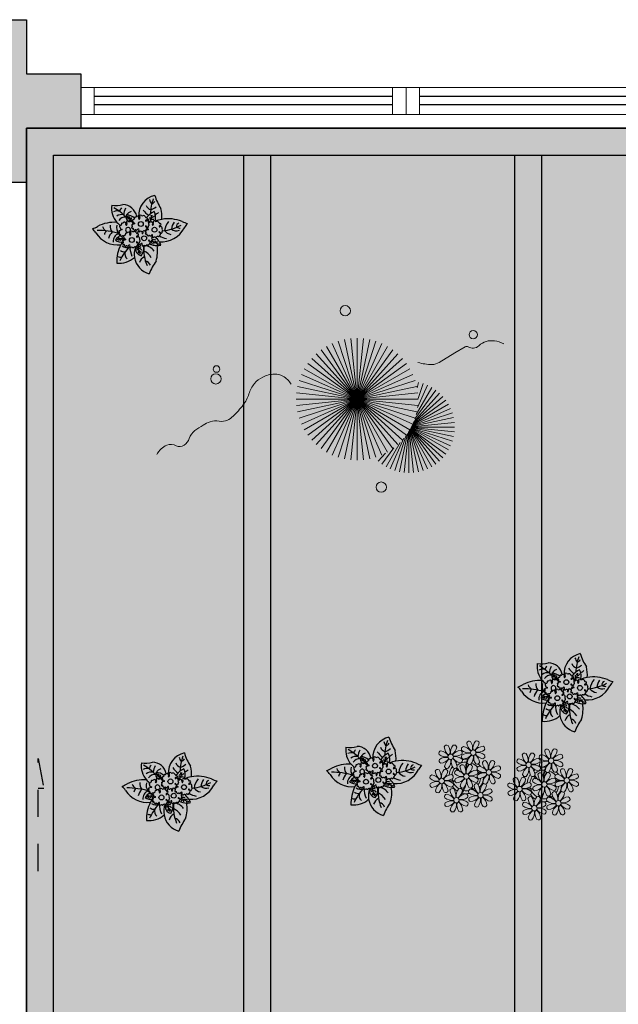
# Model space of a CAD drawing. Units: millimetres. Extents: x 2994 to 3721, y 898 to 1448.
# Drawn here: x 3477 to 3479, y 1318 to 1321 of the extents above; entities that cross this region are included whole.
import ezdxf

# ---------------------------------------------------------------- set-up
doc = ezdxf.new("R2010")
doc.units = ezdxf.units.MM
for name, pattern in [('CONTINU', [0]), ('CONTINUO', [0]), ('HIDDEN', [0.375, 0.25, -0.125]), ('TRACEJADA2', [0.375, 0.25, -0.125])]:
    doc.linetypes.add(name, pattern=pattern)
for name, color, linetype in [('_ARQ_VISTA02', 2, 'Continuous'), ('ARQ-MOB-DIV-DV1', 12, 'Continuous'), ('CONSTRUIR', 12, 'Continuous'), ('E.2', 7, 'CONTINUO'), ('JARDIM', 64, 'CONTINUO'), ('OFC-MALL-ARQ-EX-1PV$0$A_HTC_1', 252, 'Continuous'), ('PERGOLA', 8, 'CONTINU'), ('PILAR', 143, 'CONTINUO'), ('PRJ', 1, 'HIDDEN'), ('PROJEÇÃO', 8, 'HIDDEN')]:
    doc.layers.add(name, color=color, linetype=linetype)
doc.layers.add('VERDE', color=82, linetype='Continuous', lineweight=5)
doc.layers.add('ÁRVORE', color=92, linetype='Continuous', lineweight=15)

# ---------------------------------------------------------------- blocks, each defined once
blk = doc.blocks.new('PERGOLA')
at = {"layer": 'PERGOLA'}
for p, q in [((109653.8825, -73524.0079), (109653.8825, -73528.9079)), ((109651.9825, -73528.8079), (109651.9825, -73524.1079)), ((109652.0825, -73528.8079), (109652.0825, -73524.1079)), ((109652.9825, -73528.8079), (109652.9825, -73524.1079)), ((109653.0825, -73528.8079), (109653.0825, -73524.1079)), ((109653.7825, -73524.1079), (109653.7825, -73528.8079)), ((109653.7825, -73528.8079), (109642.1825, -73528.8079)), ((109653.8825, -73528.9079), (109642.0825, -73528.9079))]:
    blk.add_line(p, q, dxfattribs=at)
blk = doc.blocks.new('VEG')
at = {"layer": 'VERDE'}
for p, q in [((-0.3463, 0.1984), (-0.4613, 0.4566)), ((-0.3451, 0.2005), (-0.432, 0.4678)), ((-0.3436, 0.203), (-0.4017, 0.476)), ((-0.3418, 0.2061), (-0.3706, 0.4809)), ((-0.3393, 0.2102), (-0.3393, 0.4825)), ((-0.3358, 0.2156), (-0.3079, 0.4809)), ((-0.3306, 0.2235), (-0.2769, 0.476)), ((-0.322, 0.2356), (-0.2466, 0.4678)), ((-0.3072, 0.2546), (-0.2173, 0.4566)), ((-0.3491, 0.1935), (-0.54, 0.4055)), ((-0.3483, 0.1949), (-0.5156, 0.4252)), ((-0.3474, 0.1966), (-0.4893, 0.4423)), ((-0.2814, 0.2828), (-0.1893, 0.4423)), ((-0.2408, 0.3181), (-0.1629, 0.4252)), ((-0.1855, 0.3534), (-0.1385, 0.4055)), ((0, 0), (-0.0832, 0.3913)), ((0, 0), (-0.0418, 0.3978)), ((0, 0), (0, 0.4)), ((0, 0), (0.0418, 0.3978)), ((0, 0), (0.0832, 0.3913)), ((-0.3513, 0.1895), (-0.5991, 0.3325)), ((-0.3506, 0.1908), (-0.582, 0.3589)), ((-0.3499, 0.1921), (-0.5622, 0.3833)), ((0, 0), (-0.2351, 0.3236)), ((0, 0), (-0.2, 0.3464)), ((0, 0), (-0.1627, 0.3654)), ((0, 0), (-0.1236, 0.3804)), ((0, 0), (0.1236, 0.3804)), ((0, 0), (0.1627, 0.3654)), ((0, 0), (0.2, 0.3464)), ((0, 0), (0.2351, 0.3236)), ((-0.3527, 0.1869), (-0.6246, 0.2752)), ((-0.352, 0.1882), (-0.6133, 0.3045)), ((0, 0), (-0.2973, 0.2677)), ((0, 0), (-0.2677, 0.2973)), ((0, 0), (0.2677, 0.2973)), ((0, 0), (0.2973, 0.2677)), ((-0.3542, 0.1841), (-0.6376, 0.2139)), ((-0.3534, 0.1855), (-0.6327, 0.2449)), ((0, 0), (-0.3464, 0.2)), ((0, 0), (-0.3236, 0.2351)), ((0, 0), (0.3236, 0.2351)), ((0, 0), (0.3464, 0.2)), ((-0.355, 0.1825), (-0.6393, 0.1825)), ((-0.3559, 0.1808), (-0.6376, 0.1512)), ((-0.3569, 0.1788), (-0.6327, 0.1201)), ((-0.3581, 0.1764), (-0.6246, 0.0898)), ((-0.3596, 0.1735), (-0.6133, 0.0605)), ((-0.3614, 0.1698), (-0.5991, 0.0325)), ((-0.3637, 0.1648), (-0.582, 0.0062)), ((-0.3668, 0.1577), (-0.5622, -0.0182)), ((-0.3714, 0.1469), (-0.54, -0.0404)), ((-0.3779, 0.1293), (-0.5156, -0.0602)), ((0, 0), (-0.3654, 0.1627)), ((0, 0), (0.3654, 0.1627)), ((-0.3869, 0.1001), (-0.4893, -0.0773)), ((0, 0), (-0.3913, 0.0832)), ((0, 0), (-0.3804, 0.1236)), ((0, 0), (0.3804, 0.1236)), ((0, 0), (0.3913, 0.0832)), ((-0.3961, 0.0549), (-0.4613, -0.0915)), ((0, 0), (-0.4, 0)), ((0, 0), (-0.3978, 0.0418)), ((0, 0), (-0.3978, -0.0418)), ((0, 0), (-0.3913, -0.0832)), ((0, 0), (-0.3804, -0.1236)), ((0, 0), (-0.3654, -0.1627)), ((0, 0), (-0.3464, -0.2)), ((0, 0), (-0.3236, -0.2351)), ((0, 0), (-0.2973, -0.2677)), ((0, 0), (-0.2677, -0.2973)), ((0, 0), (-0.2351, -0.3236)), ((0, 0), (-0.2, -0.3464)), ((0, 0), (-0.1627, -0.3654)), ((0, 0), (-0.1236, -0.3804)), ((0, 0), (-0.0832, -0.3913)), ((0, 0), (-0.0418, -0.3978)), ((0, 0), (0.3978, 0.0418)), ((0, 0), (0, -0.4)), ((0, 0), (0.0418, -0.3978)), ((0, 0), (0.0832, -0.3913)), ((0, 0), (0.1236, -0.3804)), ((0, 0), (0.1627, -0.3654)), ((0, 0), (0.2, -0.3464)), ((0, 0), (0.2351, -0.3236)), ((0, 0), (0.2677, -0.2973)), ((0, 0), (0.2973, -0.2677)), ((0, 0), (0.3236, -0.2351)), ((0, 0), (0.3464, -0.2)), ((0, 0), (0.3654, -0.1627)), ((0, 0), (0.3804, -0.1236)), ((0, 0), (0.3913, -0.0832)), ((0, 0), (0.3978, -0.0418)), ((0, 0), (0.4, 0)), ((-0.4003, -0.0052), (-0.432, -0.1028)), ((-0.3939, -0.0744), (-0.4017, -0.1109))]:
    blk.add_line(p, q, dxfattribs=at)
for points in [[(0.4331, -0.0998, 0.114957), (0.4863, -0.1515, 0.150048), (0.542, -0.1654, 0.098072), (0.6195, -0.1456, 0.114783), (0.673, -0.1029, 0.087794), (0.7096, -0.0349, -0.08299), (0.7475, 0.0373, -0.038464), (0.8126, 0.1105, -0.081037), (0.851, 0.1371, -0.16839), (0.9039, 0.143, 0.147538), (0.9641, 0.1472, 0.042387), (1.0101, 0.1693, 0.033514), (1.0634, 0.2057, 0.140942), (1.1005, 0.2573, -0.16076), (1.1351, 0.3015, -0.271218), (1.1857, 0.3045, 0.214533), (1.2482, 0.3015, 0.09377), (1.2846, 0.3245, 0.082811), (1.3144, 0.363)], [(-0.3991, -0.2412, 0.073015), (-0.4904, -0.2281, 0.135968), (-0.5387, -0.2417), (-0.6412, -0.3036), (-0.7077, -0.3438, -0.291556), (-0.729, -0.3433, 0.171709), (-0.7622, -0.3348, 0.170253), (-0.7988, -0.3514, -0.121136), (-0.8471, -0.3792, -0.102926), (-0.8997, -0.3832, -0.083885), (-0.9615, -0.3644)]]:
    blk.add_lwpolyline(points, format="xyb", dxfattribs=at)
for centre, radius in [((-0.1585, 0.5758), 0.0338), ((0.9258, -0.1336), 0.0339), ((0.9216, -0.1984), 0.0216), ((-0.7618, -0.4236), 0.0278), ((0.0778, -0.5809), 0.0338)]:
    blk.add_circle(centre, radius, dxfattribs=at)
blk = doc.blocks.new('JARDIMADM')
at = {"layer": 'ÁRVORE'}
h = blk.add_hatch(dxfattribs=at)
h.set_pattern_fill('AR-SAND', color=256, scale=0.004, angle=-90)
h.set_pattern_definition([(307.5, (0, 0), (0.195765294932, 0.006400125184), [0, -0.154432, 0, -0.17272, 0, -0.1651]), (277.5, (0, 0), (0.286730040227, -0.179809313255), [0, -0.083312, 0, -0.139192, 0, -0.05334]), (237.5, (2e-17, 0.12497), (0.000574873871, -0.316396948097), [0, -0.0508, 0, -0.18288, 0, -0.23876]), (227.5, (2e-17, 0.12497), (0.089171729303, -0.30542258099), [0, -0.0254, 0, -0.119888, 0, -0.13716])])
h.paths.add_polyline_path([(-2537035.7541, 1743331.0417), (-2537024.8041, 1743331.0417), (-2537024.8041, 1743335.9417), (-2537035.7541, 1743335.9417)])
at = {"layer": 'JARDIM'}
blk.add_lwpolyline([(-2537035.7541, 1743331.0417), (-2537024.8041, 1743331.0417), (-2537024.8041, 1743335.9417), (-2537035.7541, 1743335.9417)], close=True, dxfattribs=at)
at = {"layer": 'JARDIM', "linetype": 'CONTINUO', "xscale": 0.562436027026024, "yscale": 0.562436027026024, "zscale": 0.562436027026024}
blk.add_blockref('VEG', (-2537026.0237, 1743332.0414), dxfattribs=at)
blk = doc.blocks.new('P8')
at = {"color": 42, "lineweight": 5}
for centre in [(-5.34, 0.59), (1.76, 2.06), (24.76, -0.31), (6.12, -3.59), (17.66, -1.78), (-7.82, -6.17), (-1.18, -4.96), (29.12, -5.96), (15.19, -8.54), (21.82, -7.32), (-3.19, -11.95), (3.45, -10.74), (19.81, -14.32), (26.45, -13.11)]:
    blk.add_circle(centre, 0.8, dxfattribs=at)
at = {"color": 21, "lineweight": 5}
for centre, radius, start, end in [((-6.53, 3.3), 0.728, 54.2412, 163.9318), ((-3.81, 3.83), 3.44, 185.5128, 231.8599), ((-9, 1.92), 3.5, 350.922, 34.2835), ((-1.97, 1.8), 3.44, 140.5128, 186.8599), ((-6.99, 4.12), 3.5, 305.922, 349.2835), ((-4.27, 3.35), 0.728, 9.2412, 118.9318), ((-0.99, 3.13), 0.728, 99.2412, 208.9318), ((-1.76, 0.41), 3.5, 35.922, 79.2835), ((0.57, 4.76), 0.728, 54.2412, 163.9318), ((3.29, 5.3), 3.44, 185.5128, 231.8599), ((-1.9, 3.38), 3.5, 350.922, 34.2835), ((5.14, 3.27), 3.44, 140.5128, 186.8599), ((0.11, 5.58), 3.5, 305.922, 349.2835), ((5, 0.53), 3.44, 95.5128, 141.8599), ((2.84, 4.81), 0.728, 9.2412, 118.9318), ((4.47, 3.25), 0.728, 324.2412, 73.9318), ((-8.1, 1.67), 0.728, 99.2412, 208.9318), ((-6.55, 3.97), 3.44, 230.5128, 276.8599), ((-6.67, -3.07), 3.5, 80.922, 124.2835), ((-8.58, 2.12), 3.44, 275.5128, 321.8599), ((-8.86, -1.06), 3.5, 35.922, 79.2835), ((-2.1, -0.94), 3.44, 95.5128, 141.8599), ((-6.87, -2.65), 3.44, 5.5128, 51.8599), ((-1.81, 2.24), 3.5, 215.922, 259.2835), ((-4.01, 4.25), 3.5, 260.922, 304.2835), ((-4.13, -2.78), 3.44, 50.5128, 96.8599), ((-2.63, 1.78), 0.728, 324.2412, 73.9318), ((-0.95, 0.87), 0.728, 144.2412, 253.9318), ((0.55, 5.43), 3.44, 230.5128, 276.8599), ((0.44, -1.6), 3.5, 80.922, 124.2835), ((-1.48, 3.59), 3.44, 275.5128, 321.8599), ((3.41, -1.47), 3.5, 125.922, 169.2835), ((-1.61, 0.85), 3.44, 320.5128, 6.8599), ((5.42, 0.73), 3.5, 170.922, 214.2835), ((0.23, -1.19), 3.44, 5.5128, 51.8599), ((5.29, 3.7), 3.5, 215.922, 259.2835), ((3.09, 5.71), 3.5, 260.922, 304.2835), ((2.97, -1.32), 3.44, 50.5128, 96.8599), ((4.52, 0.98), 0.728, 279.2412, 28.9318), ((26.09, 3.35), 3.5, 260.922, 304.2835), ((-9.01, -3.46), 0.728, 54.2412, 163.9318), ((-8.05, -0.6), 0.728, 144.2412, 253.9318), ((-11.48, -4.85), 3.5, 350.922, 34.2835), ((-4.44, -4.96), 3.44, 140.5128, 186.8599), ((-3.69, -2.93), 3.5, 125.922, 169.2835), ((-6.41, -2.16), 0.728, 189.2412, 228.0026), ((-6.74, -3.41), 0.728, 9.2412, 118.9318), ((-6.41, -2.16), 0.728, 282.5071, 298.9318), ((-8.71, -0.62), 3.44, 320.5128, 6.8599), ((-1.68, -0.73), 3.5, 170.922, 214.2835), ((-4.15, -2.12), 0.728, 234.2412, 343.9318), ((-2.37, -2.25), 0.728, 54.2412, 163.9318), ((0.35, -1.71), 3.44, 185.5128, 231.8599), ((-2.58, -0.48), 0.728, 279.2412, 28.9318), ((-4.84, -3.63), 3.5, 350.922, 34.2835), ((2.2, -3.75), 3.44, 140.5128, 186.8599), ((-2.83, -1.43), 3.5, 305.922, 349.2835), ((-0.1, -2.2), 0.728, 9.2412, 118.9318), ((-1.18, -4.96), 4.25, 74.1954, 75.3637), ((0.69, -0.7), 0.728, 189.2412, 298.9318), ((2.95, -0.65), 0.728, 234.2412, 343.9318), ((3.36, -2.52), 0.728, 99.2412, 208.9318), ((4.91, -0.22), 3.44, 230.5128, 276.8599), ((2.6, -5.24), 3.5, 35.922, 79.2835), ((4.93, -0.88), 0.728, 54.2412, 163.9318), ((7.65, -0.35), 3.44, 185.5128, 231.8599), ((2.46, -2.26), 3.5, 350.922, 34.2835), ((9.49, -2.38), 3.44, 140.5128, 186.8599), ((4.47, -0.07), 3.5, 305.922, 349.2835), ((9.36, -5.12), 3.44, 95.5128, 141.8599), ((7.19, -0.83), 0.728, 9.2412, 118.9318), ((7.45, 0.07), 3.5, 260.922, 304.2835), ((8.83, -2.4), 0.728, 324.2412, 73.9318), ((14.29, -2.98), 3.44, 320.5128, 6.8599), ((21.32, -3.1), 3.5, 170.922, 214.2835), ((16.13, -5.02), 3.44, 5.5128, 51.8599), ((21.19, -0.13), 3.5, 215.922, 259.2835), ((20.42, -2.85), 0.728, 279.2412, 28.9318), ((25.97, -3.69), 3.44, 50.5128, 96.8599), ((27.52, -1.39), 0.728, 279.2412, 28.9318), ((25.46, -4.63), 3.5, 350.922, 34.2835), ((32.5, -4.75), 3.44, 140.5128, 186.8599), ((-10.57, -5.1), 0.728, 99.2412, 208.9318), ((-9.03, -2.8), 3.44, 230.5128, 276.8599), ((-11.34, -7.82), 3.5, 35.922, 79.2835), ((-6.29, -2.93), 3.44, 185.5128, 231.8599), ((-9.47, -2.65), 3.5, 305.922, 349.2835), ((-4.58, -7.7), 3.44, 95.5128, 141.8599), ((-6.49, -2.51), 3.5, 260.922, 304.2835), ((-5.11, -4.98), 0.728, 324.2412, 73.9318), ((-3.94, -3.88), 0.728, 99.2412, 208.9318), ((-3.89, -6.15), 0.728, 144.2412, 253.9318), ((-2.39, -1.58), 3.44, 230.5128, 276.8599), ((-2.51, -8.61), 3.5, 80.922, 124.2835), ((-4.42, -3.43), 3.44, 275.5128, 321.8599), ((-4.7, -6.6), 3.5, 35.922, 79.2835), ((0.47, -8.48), 3.5, 125.922, 169.2835), ((-4.55, -6.17), 3.44, 320.5128, 6.8599), ((2.48, -6.28), 3.5, 170.922, 214.2835), ((2.06, -6.49), 3.44, 95.5128, 141.8599), ((-2.71, -8.2), 3.44, 5.5128, 51.8599), ((2.35, -3.31), 3.5, 215.922, 259.2835), ((0.15, -1.3), 3.5, 260.922, 304.2835), ((0.03, -8.33), 3.44, 50.5128, 96.8599), ((1.58, -6.03), 0.728, 279.2412, 28.9318), ((1.53, -3.77), 0.728, 324.2412, 73.9318), ((3.41, -4.78), 0.728, 144.2412, 253.9318), ((4.79, -7.25), 3.5, 80.922, 124.2835), ((2.88, -2.06), 3.44, 275.5128, 321.8599), ((7.77, -7.12), 3.5, 125.922, 169.2835), ((2.75, -4.8), 3.44, 320.5128, 6.8599), ((9.78, -4.92), 3.5, 170.922, 214.2835), ((4.59, -6.83), 3.44, 5.5128, 51.8599), ((9.65, -1.94), 3.5, 215.922, 259.2835), ((7.33, -6.97), 3.44, 50.5128, 96.8599), ((8.88, -4.67), 0.728, 279.2412, 28.9318), ((16.59, -4.53), 0.728, 282.5071, 298.9318), ((18.85, -4.48), 0.728, 234.2412, 343.9318), ((20.63, -4.62), 0.728, 54.2412, 163.9318), ((23.35, -4.08), 3.44, 185.5128, 231.8599), ((18.16, -6), 3.5, 350.922, 34.2835), ((25.2, -6.12), 3.44, 140.5128, 186.8599), ((21.82, -7.32), 4.25, 74.1954, 75.3637), ((24.53, -6.13), 0.728, 324.2412, 73.9318), ((26.37, -4.89), 0.728, 99.2412, 208.9318), ((27.91, -2.59), 3.44, 230.5128, 276.8599), ((-10.53, -7.36), 0.728, 144.2412, 253.9318), ((-9.14, -9.83), 3.5, 80.922, 124.2835), ((-11.06, -4.64), 3.44, 275.5128, 321.8599), ((-6.17, -9.7), 3.5, 125.922, 169.2835), ((-11.19, -7.38), 3.44, 320.5128, 6.8599), ((-4.16, -7.5), 3.5, 170.922, 214.2835), ((-9.35, -9.41), 3.44, 5.5128, 51.8599), ((-4.29, -4.52), 3.5, 215.922, 259.2835), ((-6.61, -9.55), 3.44, 50.5128, 96.8599), ((-4.38, -9.25), 0.728, 54.2412, 163.9318), ((-5.06, -7.25), 0.728, 279.2412, 28.9318), ((-6.85, -10.63), 3.5, 350.922, 34.2835), ((0.19, -10.75), 3.44, 140.5128, 186.8599), ((-2.25, -7.71), 0.728, 189.2412, 298.9318), ((-2.11, -9.2), 0.728, 9.2412, 118.9318), ((0.01, -7.66), 0.728, 234.2412, 343.9318), ((2.26, -8.03), 0.728, 54.2412, 163.9318), ((4.98, -7.5), 3.44, 185.5128, 231.8599), ((-0.21, -9.41), 3.5, 350.922, 34.2835), ((6.82, -9.53), 3.44, 140.5128, 186.8599), ((1.8, -7.21), 3.5, 305.922, 349.2835), ((4.52, -7.98), 0.728, 9.2412, 118.9318), ((5.05, -6.35), 0.728, 189.2412, 298.9318), ((7.31, -6.3), 0.728, 234.2412, 343.9318), ((16.51, -4.88), 3.5, 260.922, 304.2835), ((16.4, -11.92), 3.44, 50.5128, 96.8599), ((17.9, -7.35), 0.728, 324.2412, 73.9318), ((19.11, -8.52), 0.728, 144.2412, 253.9318), ((18.58, -5.79), 3.44, 275.5128, 321.8599), ((23.47, -10.85), 3.5, 125.922, 169.2835), ((18.45, -8.53), 3.44, 320.5128, 6.8599), ((25.48, -8.65), 3.5, 170.922, 214.2835), ((20.29, -10.57), 3.44, 5.5128, 51.8599), ((25.35, -5.68), 3.5, 215.922, 259.2835), ((23.03, -10.7), 3.44, 50.5128, 96.8599), ((24.58, -8.4), 0.728, 279.2412, 28.9318), ((26.41, -7.15), 0.728, 144.2412, 253.9318), ((-8.89, -8.93), 0.728, 189.2412, 298.9318), ((-6.63, -8.88), 0.728, 234.2412, 343.9318), ((-5.95, -10.88), 0.728, 99.2412, 208.9318), ((-4.4, -8.58), 3.44, 230.5128, 276.8599), ((-6.71, -13.6), 3.5, 35.922, 79.2835), ((-1.66, -8.71), 3.44, 185.5128, 231.8599), ((-4.84, -8.43), 3.5, 305.922, 349.2835), ((0.05, -13.48), 3.44, 95.5128, 141.8599), ((-1.86, -8.3), 3.5, 260.922, 304.2835), ((-0.48, -10.76), 0.728, 324.2412, 73.9318), ((0.69, -9.66), 0.728, 99.2412, 208.9318), ((0.74, -11.93), 0.728, 144.2412, 253.9318), ((2.24, -7.36), 3.44, 230.5128, 276.8599), ((2.12, -14.4), 3.5, 80.922, 124.2835), ((0.21, -9.21), 3.44, 275.5128, 321.8599), ((-0.08, -12.39), 3.5, 35.922, 79.2835), ((5.1, -14.26), 3.5, 125.922, 169.2835), ((0.08, -11.95), 3.44, 320.5128, 6.8599), ((7.11, -12.06), 3.5, 170.922, 214.2835), ((6.69, -12.27), 3.44, 95.5128, 141.8599), ((1.92, -13.98), 3.44, 5.5128, 51.8599), ((6.98, -9.09), 3.5, 215.922, 259.2835), ((4.78, -7.08), 3.5, 260.922, 304.2835), ((4.66, -14.11), 3.44, 50.5128, 96.8599), ((6.21, -11.81), 0.728, 279.2412, 28.9318), ((6.16, -9.55), 0.728, 324.2412, 73.9318), ((18.62, -11.61), 0.728, 54.2412, 163.9318), ((17.94, -9.62), 0.728, 279.2412, 28.9318), ((20.75, -10.08), 0.728, 189.2412, 298.9318), ((18.17, -10.8), 3.5, 305.922, 349.2835), ((20.89, -11.57), 0.728, 9.2412, 118.9318), ((23.01, -10.03), 0.728, 234.2412, 343.9318), ((23.69, -12.03), 0.728, 99.2412, 208.9318), ((22.93, -14.76), 3.5, 35.922, 79.2835), ((25.26, -10.4), 0.728, 54.2412, 163.9318), ((27.98, -9.87), 3.44, 185.5128, 231.8599), ((-5.9, -13.15), 0.728, 144.2412, 253.9318), ((-4.51, -15.61), 3.5, 80.922, 124.2835), ((-6.43, -10.42), 3.44, 275.5128, 321.8599), ((-1.54, -15.48), 3.5, 125.922, 169.2835), ((-6.56, -13.16), 3.44, 320.5128, 6.8599), ((0.47, -13.28), 3.5, 170.922, 214.2835), ((-4.72, -15.2), 3.44, 5.5128, 51.8599), ((0.34, -10.31), 3.5, 215.922, 259.2835), ((-1.98, -15.33), 3.44, 50.5128, 96.8599), ((-0.43, -13.03), 0.728, 279.2412, 28.9318), ((2.38, -13.5), 0.728, 189.2412, 298.9318), ((4.64, -13.45), 0.728, 234.2412, 343.9318), ((23.06, -15.85), 3.44, 95.5128, 141.8599), ((25.24, -9.73), 3.44, 230.5128, 276.8599), ((-4.26, -14.71), 0.728, 189.2412, 298.9318), ((-2, -14.66), 0.728, 234.2412, 343.9318), ((23.34, -12.67), 3.5, 215.922, 259.2835)]:
    blk.add_arc(centre, radius, start, end, dxfattribs=at)
at = {"color": 233, "lineweight": 5}
for centre, radius, start, end in [((23.57, 2.4), 0.728, 54.2412, 163.9318), ((21.11, 1.01), 3.5, 350.922, 34.2835), ((28.14, 0.9), 3.44, 140.5128, 186.8599), ((25.84, 2.44), 0.728, 9.2412, 118.9318), ((14.91, -0.7), 0.728, 99.2412, 208.9318), ((14.14, -3.42), 3.5, 35.922, 79.2835), ((16.47, 0.93), 0.728, 54.2412, 163.9318), ((19.19, 1.47), 3.44, 185.5128, 231.8599), ((14, -0.45), 3.5, 350.922, 34.2835), ((21.04, -0.57), 3.44, 140.5128, 186.8599), ((16.01, 1.75), 3.5, 305.922, 349.2835), ((20.9, -3.31), 3.44, 95.5128, 141.8599), ((18.74, 0.98), 0.728, 9.2412, 118.9318), ((20.37, -0.58), 0.728, 324.2412, 73.9318), ((22.01, 0.76), 0.728, 99.2412, 208.9318), ((23.56, 3.06), 3.44, 230.5128, 276.8599), ((21.24, -1.96), 3.5, 35.922, 79.2835), ((26.3, 2.93), 3.44, 185.5128, 231.8599), ((23.12, 3.21), 3.5, 305.922, 349.2835), ((28.01, -1.84), 3.44, 95.5128, 141.8599), ((27.47, 0.88), 0.728, 324.2412, 73.9318), ((14.95, -2.97), 0.728, 144.2412, 253.9318), ((16.45, 1.6), 3.44, 230.5128, 276.8599), ((16.34, -5.43), 3.5, 80.922, 124.2835), ((14.42, -0.25), 3.44, 275.5128, 321.8599), ((19.31, -5.3), 3.5, 125.922, 169.2835), ((18.99, 1.88), 3.5, 260.922, 304.2835), ((18.87, -5.15), 3.44, 50.5128, 96.8599), ((22.06, -1.5), 0.728, 144.2412, 253.9318), ((23.44, -3.97), 3.5, 80.922, 124.2835), ((21.52, 1.22), 3.44, 275.5128, 321.8599), ((26.41, -3.84), 3.5, 125.922, 169.2835), ((21.39, -1.52), 3.44, 320.5128, 6.8599), ((28.42, -1.64), 3.5, 170.922, 214.2835), ((23.23, -3.55), 3.44, 5.5128, 51.8599), ((28.29, 1.34), 3.5, 215.922, 259.2835), ((27.93, -3.25), 0.728, 54.2412, 163.9318), ((30.2, -3.2), 0.728, 9.2412, 118.9318), ((14, -5.83), 0.728, 54.2412, 163.9318), ((16.72, -5.3), 3.44, 185.5128, 231.8599), ((11.53, -7.21), 3.5, 350.922, 34.2835), ((18.56, -7.33), 3.44, 140.5128, 186.8599), ((13.54, -5.02), 3.5, 305.922, 349.2835), ((16.59, -4.53), 0.728, 189.2412, 228.0026), ((16.26, -5.78), 0.728, 9.2412, 118.9318), ((19.07, -6.25), 0.728, 99.2412, 208.9318), ((18.3, -8.97), 3.5, 35.922, 79.2835), ((20.17, -3.8), 3.5, 305.922, 349.2835), ((25.06, -8.85), 3.44, 95.5128, 141.8599), ((22.9, -4.57), 0.728, 9.2412, 118.9318), ((23.69, -3.07), 0.728, 189.2412, 298.9318), ((25.96, -3.02), 0.728, 234.2412, 343.9318), ((25.6, -7.61), 3.5, 35.922, 79.2835), ((30.65, -2.72), 3.44, 185.5128, 231.8599), ((27.47, -2.44), 3.5, 305.922, 349.2835), ((32.36, -7.49), 3.44, 95.5128, 141.8599), ((30.45, -2.3), 3.5, 260.922, 304.2835), ((31.83, -4.77), 0.728, 324.2412, 73.9318), ((12.43, -7.47), 0.728, 99.2412, 208.9318), ((13.98, -5.17), 3.44, 230.5128, 276.8599), ((13.86, -12.2), 3.5, 80.922, 124.2835), ((11.66, -10.19), 3.5, 35.922, 79.2835), ((18.43, -10.07), 3.44, 95.5128, 141.8599), ((20.61, -3.95), 3.44, 230.5128, 276.8599), ((20.5, -10.98), 3.5, 80.922, 124.2835), ((23.15, -3.67), 3.5, 260.922, 304.2835), ((27.8, -9.62), 3.5, 80.922, 124.2835), ((25.88, -4.43), 3.44, 275.5128, 321.8599), ((30.77, -9.49), 3.5, 125.922, 169.2835), ((25.75, -7.17), 3.44, 320.5128, 6.8599), ((32.78, -7.29), 3.5, 170.922, 214.2835), ((27.59, -9.2), 3.44, 5.5128, 51.8599), ((32.65, -4.31), 3.5, 215.922, 259.2835), ((30.33, -9.33), 3.44, 50.5128, 96.8599), ((31.88, -7.04), 0.728, 279.2412, 28.9318), ((12.48, -9.73), 0.728, 144.2412, 253.9318), ((11.95, -7.01), 3.44, 275.5128, 321.8599), ((16.83, -12.07), 3.5, 125.922, 169.2835), ((14.11, -11.3), 0.728, 189.2412, 298.9318), ((11.81, -9.75), 3.44, 320.5128, 6.8599), ((18.84, -9.87), 3.5, 170.922, 214.2835), ((13.66, -11.78), 3.44, 5.5128, 51.8599), ((18.71, -6.89), 3.5, 215.922, 259.2835), ((16.38, -11.25), 0.728, 234.2412, 343.9318), ((21.34, -11.08), 3.44, 185.5128, 231.8599), ((16.16, -13), 3.5, 350.922, 34.2835), ((23.19, -13.11), 3.44, 140.5128, 186.8599), ((22.79, -11.78), 3.5, 350.922, 34.2835), ((29.83, -11.9), 3.44, 140.5128, 186.8599), ((24.8, -9.58), 3.5, 305.922, 349.2835), ((29.69, -14.64), 3.44, 95.5128, 141.8599), ((27.53, -10.35), 0.728, 9.2412, 118.9318), ((28.05, -8.72), 0.728, 189.2412, 298.9318), ((29.16, -11.92), 0.728, 324.2412, 73.9318), ((30.31, -8.67), 0.728, 234.2412, 343.9318), ((17.06, -13.25), 0.728, 99.2412, 208.9318), ((18.6, -10.95), 3.44, 230.5128, 276.8599), ((18.49, -17.98), 3.5, 80.922, 124.2835), ((16.29, -15.97), 3.5, 35.922, 79.2835), ((21.14, -10.66), 3.5, 260.922, 304.2835), ((21.02, -17.7), 3.44, 50.5128, 96.8599), ((22.52, -13.13), 0.728, 324.2412, 73.9318), ((23.74, -14.3), 0.728, 144.2412, 253.9318), ((25.13, -16.77), 3.5, 80.922, 124.2835), ((23.21, -11.58), 3.44, 275.5128, 321.8599), ((28.1, -16.63), 3.5, 125.922, 169.2835), ((23.08, -14.32), 3.44, 320.5128, 6.8599), ((30.11, -14.43), 3.5, 170.922, 214.2835), ((24.92, -16.35), 3.44, 5.5128, 51.8599), ((29.98, -11.46), 3.5, 215.922, 259.2835), ((27.78, -9.45), 3.5, 260.922, 304.2835), ((27.66, -16.48), 3.44, 50.5128, 96.8599), ((29.21, -14.18), 0.728, 279.2412, 28.9318), ((17.11, -15.51), 0.728, 144.2412, 253.9318), ((16.57, -12.79), 3.44, 275.5128, 321.8599), ((21.46, -17.85), 3.5, 125.922, 169.2835), ((18.74, -17.08), 0.728, 189.2412, 298.9318), ((16.44, -15.53), 3.44, 320.5128, 6.8599), ((23.47, -15.65), 3.5, 170.922, 214.2835), ((18.28, -17.56), 3.44, 5.5128, 51.8599), ((21, -17.03), 0.728, 234.2412, 343.9318), ((22.57, -15.4), 0.728, 279.2412, 28.9318), ((25.38, -15.86), 0.728, 189.2412, 298.9318), ((27.64, -15.82), 0.728, 234.2412, 343.9318)]:
    blk.add_arc(centre, radius, start, end, dxfattribs=at)
at = {"color": 94, "lineweight": 5}
for centre, radius, start, end in [((-8.82, -6.75), 7.93, 54.9163, 59.0708), ((8.57, -4.96), 9.9, 144.6026, 166.3715), ((-8.82, -6.75), 7.93, 40.153, 49.1957), ((-7.3, -5.44), 6.22, 38.976, 44.1425), ((8.57, -4.96), 9.6, 152.8823, 159.0916), ((14.18, -9.12), 7.93, 54.9163, 59.0708), ((31.57, -7.33), 9.9, 144.6026, 166.3715), ((-6.53, 2), 7.99, 274.6501, 284.8641), ((-7.3, -5.44), 6.22, 11.8879, 16.4018), ((4.21, -13.17), 9.86, 94.2878, 101.6908), ((4.21, -13.17), 9.56, 88.9574, 101.8062), ((4.21, -13.17), 9.56, 83.3221, 84.8757), ((14.18, -9.12), 7.93, 40.153, 49.1957), ((15.7, -7.81), 6.22, 38.976, 44.1425), ((31.57, -7.33), 9.6, 152.8823, 159.0916), ((27.22, -15.54), 9.86, 94.2878, 101.6908), ((-5.94, 0.19), 6.42, 271.8189, 281.906), ((-6.98, -7.29), 6.03, 324.6409, 3.3511), ((-6.74, -7.38), 5.49, 344.0711, 2.6448), ((-6.54, -13.62), 10.2, 36.2927, 45.4646), ((-6.54, -13.62), 10.5, 36.411, 41.5755), ((16.48, -0.37), 7.99, 274.6501, 284.8641), ((17.06, -2.18), 6.42, 271.8189, 281.906), ((15.7, -7.81), 6.22, 11.8879, 16.4018), ((27.22, -15.54), 9.56, 88.9574, 101.8062), ((27.22, -15.54), 9.56, 83.3221, 84.8757), ((16.02, -9.66), 6.03, 324.6409, 3.3511), ((16.26, -9.74), 5.49, 344.0711, 2.6448), ((16.46, -15.99), 10.2, 36.2927, 45.4646), ((16.46, -15.99), 10.5, 36.411, 41.5755)]:
    blk.add_arc(centre, radius, start, end, dxfattribs=at)
at = {"color": 40, "lineweight": 5}
for centre, radius, start, end in [((-1.18, -4.96), 5.09, 76.6257, 101.2054), ((-1.18, -4.96), 5.09, 139.6216, 177.2535), ((-1.18, -4.96), 4.25, 145.4192, 172.0062), ((-1.18, -4.96), 5.09, 121.5115, 123.9034), ((-1.18, -4.96), 4.25, 117.8024, 125.3101), ((-1.18, -4.96), 4.25, 79.5079, 99.958), ((-1.18, -4.96), 4.25, 21.2258, 58.4551), ((-1.18, -4.96), 5.09, 36.338, 58.3289), ((21.82, -7.32), 5.09, 76.6257, 101.2054), ((-1.18, -4.96), 4.25, 326.3984, 353.8236), ((-1.18, -4.96), 4.25, 9.7434, 17.1061), ((-1.18, -4.96), 5.09, 324.3663, 355.6451), ((-1.18, -4.96), 5.09, 12.0535, 15.1524), ((21.82, -7.32), 5.09, 139.6216, 177.2535), ((21.82, -7.32), 4.25, 145.4192, 172.0062), ((21.82, -7.32), 5.09, 121.5115, 123.9034), ((21.82, -7.32), 4.25, 117.8024, 125.3101), ((21.82, -7.32), 4.25, 79.5079, 99.958), ((21.82, -7.32), 4.25, 21.2258, 58.4551), ((21.82, -7.32), 5.09, 36.338, 58.3289), ((-1.18, -4.96), 5.09, 214.7168, 225.8089), ((-1.18, -4.96), 4.25, 191.7544, 192.795), ((-1.18, -4.96), 4.25, 196.8647, 200.2384), ((-1.18, -4.96), 4.25, 219.4845, 248.6966), ((-1.18, -4.96), 4.25, 268.8569, 310.9878), ((21.82, -7.32), 4.25, 191.7544, 192.795), ((21.82, -7.32), 4.25, 196.8647, 200.2384), ((21.82, -7.32), 4.25, 326.3984, 353.8236), ((21.82, -7.32), 4.25, 9.7434, 17.1061), ((21.82, -7.32), 5.09, 324.3663, 355.6451), ((21.82, -7.32), 5.09, 12.0535, 15.1524), ((-1.18, -4.96), 5.09, 242.3459, 248.0677), ((-1.18, -4.96), 5.09, 265.1392, 283.4645), ((-1.18, -4.96), 5.09, 302.0643, 307.1567), ((21.82, -7.32), 5.09, 214.7168, 225.8089), ((21.82, -7.32), 4.25, 219.4845, 248.6966), ((21.82, -7.32), 4.25, 268.8569, 310.9878), ((21.82, -7.32), 5.09, 302.0643, 307.1567), ((21.82, -7.32), 5.09, 242.3459, 248.0677), ((21.82, -7.32), 5.09, 265.1392, 283.4645)]:
    blk.add_arc(centre, radius, start, end, dxfattribs=at)
blk = doc.blocks.new('P7')
at = {"color": 41}
for centre in [(0.46, 4.41), (4.99, 5.04), (-3.34, 1.27), (1.67, -0.86)]:
    blk.add_circle(centre, 0.9, dxfattribs=at)
at = {"color": 94}
for centre, radius, start, end in [((-19.04, 23.95), 18.76, 323.5644, 339.9538), ((-3.43, 10.23), 7.56, 9.6172, 74.5462), ((7.64, 9.18), 12.14, 162.5881, 189.8097), ((3.08, 14.67), 6.07, 210.5029, 245.5171), ((0.84, 15.52), 2.94, 203.2575, 254.3162), ((-13.09, 8.96), 13.65, 352.142, 24.0362), ((-1.33, 14.49), 3.7, 297.538, 342.3464), ((-3.43, 10.23), 7.56, 339.5371, 9.6172), ((9.62, 5.13), 8.47, 83.7036, 131.3201), ((-5.05, 6.86), 10.86, 3.3613, 22.8474), ((-6.14, 19.61), 17.01, 314.5307, 336.0872), ((5.2, 10.13), 2.37, 342.1534, 51.401), ((9.15, 9.23), 2.17, 65.2706, 101.1072), ((-3.27, 13.06), 13.83, 333.1544, 2.0563), ((0.74, 11.85), 4.77, 214.5737, 266.3449), ((5.22, 8.09), 4.59, 142.7289, 191.1904), ((2.56, 9.74), 1.55, 214.4894, 271.1311), ((3.12, 10.92), 2.02, 212.3549, 248.9452), ((2.5, 9.41), 1.87, 238.2291, 275.1542), ((0.96, 8.18), 2.76, 347.5928, 77.384), ((-3.97, 7.09), 6.65, 356.5219, 28.1181), ((1.65, 9.75), 1.03, 316.2193, 12.2741), ((2.15, 9.1), 1, 295.8614, 350.0245), ((0.44, 10.42), 3.64, 307.7391, 326.2778), ((7.01, 5.34), 2.48, 49.8933, 119.5878), ((7.69, 6.84), 2.57, 53.2979, 95.1214), ((-5.89, -3.8), 9.53, 85.3694, 152.8313), ((-8.88, -2.27), 6.87, 57.1741, 80.7076), ((-4.21, 1.73), 5.38, 91.1509, 105.8261), ((0.19, 8.91), 6.2, 198.909, 211.193), ((0.19, 8.91), 6.2, 211.193, 232.3438), ((-7.14, -1.6), 8.41, 54.3739, 75.6844), ((-3.68, 9.3), 3.53, 255.118, 278.5836), ((-5.45, 6.23), 1.22, 2.7239, 31.7462), ((-4.21, 1.73), 5.38, 59.8647, 91.1509), ((-3.13, 6.88), 1.87, 248.4498, 298.337), ((-3.95, 6.26), 0.922, 330.408, 23.2503), ((-3.53, 5.58), 1.34, 0.7746, 38.3494), ((3.38, 9.51), 2.91, 231.5553, 255.8739), ((8.74, 8.83), 4.28, 248.601, 251.1781), ((7.42, 5.69), 1.09, 288.7798, 353.5613), ((8.74, 8.83), 4.28, 256.8168, 295.5668), ((8.7, 1.86), 3.97, 53.9849, 97.93), ((6.97, 7.39), 3.12, 295.4367, 319.8659), ((9.32, 4.67), 1.02, 185.279, 260.1247), ((-3.27, 13.06), 13.83, 328.5047, 333.1544), ((10.18, -2.65), 9.53, 32.223, 96.7178), ((7.31, 7.34), 4.36, 294.5226, 328.7105), ((10.96, 4.05), 1.6, 128.6523, 159.4536), ((10.01, 5.2), 0.811, 227.0682, 278.3756), ((8.97, 5.44), 2.88, 286.9657, 7.5072), ((8.91, 5.57), 4.79, 313.2808, 346.6895), ((-25.31, 7.22), 12.82, 319.9059, 328.6533), ((-4.34, -16.96), 18.73, 96.2572, 118.1873), ((-12.75, -1.55), 2.25, 56.7641, 92.6298), ((-11.48, -1.39), 3.06, 51.7847, 109.9181), ((-12.6, -0.04), 1.14, 282.0266, 19.1502), ((-14.23, 1.36), 4.65, 321.6289, 355.7959), ((-9.84, -0.44), 3.44, 35.6879, 83.0483), ((-14.13, 2.69), 7.17, 321.0161, 351.0023), ((7.53, 0.58), 3.11, 341.9942, 42.6199), ((17.44, 27.96), 26.41, 253.215, 270.7396), ((11.41, 12.22), 13.68, 266.1233, 296.9793), ((9.72, -0.04), 3.26, 353.4456, 40.6977), ((12.09, 3.63), 3.07, 321.4641, 349.7172), ((13.28, -0.59), 2.6, 15.9819, 62.3315), ((25.44, -13.86), 15.94, 111.7882, 119.4135), ((28.56, 10.03), 12.82, 216.401, 225.1484), ((-20.1, -16.3), 15.94, 65.6408, 73.2661), ((-8.42, 10.91), 13.68, 248.075, 279.9847), ((6.05, -3.57), 12.14, 175.2205, 194.1112), ((-8.42, 10.91), 13.68, 279.9847, 290.7519), ((0.51, -3.28), 4.31, 161.0917, 210.2624), ((-5.06, -3.99), 7.56, 282.1531, 3.5221), ((-1.76, -5.18), 2.04, 106.6389, 139.7027), ((-7.03, 2.08), 8.44, 296.8758, 321.2979), ((-2.78, -0.78), 1.73, 257.6705, 298.3921), ((2.57, -4.76), 5.15, 137.3511, 173.1112), ((-3.37, -4.13), 1.37, 1.1824, 41.3342), ((-2.65, -3.11), 1.06, 342.8391, 49.1133), ((2.04, -1.65), 3.27, 173.3213, 200.6954), ((6.98, 0.05), 4.22, 225.2075, 270.1956), ((-2.07, -11.81), 11.93, 42.2716, 55.0484), ((6.41, -2.65), 1.26, 166.0133, 210.8157), ((5.74, -3.3), 1.1, 72.9763, 119.7763), ((5.98, -3.77), 0.958, 46.2071, 101.6231), ((9.69, -2.44), 3.93, 185.6386, 197.466), ((5.36, -3.42), 1.81, 335.2632, 62.5397), ((7.95, -3.23), 1.58, 185.6102, 201.6955), ((6.47, -4.12), 0.743, 52.578, 97.4744), ((7.4, -0.6), 2.83, 265.2378, 326.7853), ((22.22, 11.53), 21.21, 224.7885, 240.0206), ((4.84, -6.58), 7.64, 42.3879, 54.7417), ((4.84, -6.58), 7.64, 351.2112, 42.3879), ((-21.43, -16.79), 18.76, 16.7454, 33.1348), ((-0.81, -9.99), 6.32, 116.8962, 129.5184), ((-0.9, -10.61), 4.62, 103.3757, 131.9644), ((-18.41, -4.31), 16.55, 339.3636, 358.9982), ((-2.82, -8.68), 2.7, 21.9127, 71.4636), ((-9.13, -13.7), 12.6, 37.7656, 50.6238), ((8.4, -2.73), 5.27, 190.1231, 269.0503), ((4.43, -2.79), 2.8, 287.4041, 330.2959), ((2.17, -3.8), 5.85, 331.101, 355.9434), ((8.79, -1.46), 2.87, 254.193, 308.7428), ((7.54, -5.21), 2.01, 309.7749, 352.5681), ((10.47, -3.1), 2.55, 248.1797, 299.6042), ((-1.72, -10.23), 2.07, 107.4676, 148.779), ((-5.04, -10.65), 3.61, 12.7175, 41.6597), ((10.89, -16.45), 8.84, 80.2258, 106.9233)]:
    blk.add_arc(centre, radius, start, end, dxfattribs=at)
at = {"color": 31}
for centre, radius, start, end in [((0.91, 6.92), 0.345, 338.128, 124.9082), ((2.34, 7.61), 0.914, 317.9829, 344.3711), ((3.52, 7.31), 0.311, 64.4347, 168.6722), ((3.89, 7.96), 0.439, 238.4735, 313.3328), ((4.52, 7.46), 0.381, 55.5408, 150.7146), ((4.95, 8.17), 0.451, 241.3324, 310.8924), ((5.45, 7.54), 0.345, 338.128, 124.9082), ((6.07, 7.15), 0.401, 139.1772, 210.4608), ((6.67, 6.69), 0.62, 89.9022, 151.9998), ((6.93, 7.49), 0.308, 214.5588, 321.201), ((7.32, 6.91), 0.417, 24.0546, 111.0071), ((-4.81, 3.54), 0.311, 64.4347, 168.6722), ((-4.45, 4.2), 0.439, 238.4735, 313.3328), ((-3.82, 3.69), 0.381, 55.5408, 150.7146), ((-3.39, 4.4), 0.451, 241.3324, 310.8924), ((-2.89, 3.78), 0.345, 338.128, 124.9082), ((-2.27, 3.39), 0.401, 139.1772, 210.4608), ((-2.22, 4.8), 0.358, 148.0697, 249.0553), ((-2.63, 5.4), 0.424, 284.9356, 19.6784), ((-2, 3.83), 0.459, 157.3877, 231.1551), ((-2.69, 4.28), 0.39, 314.1961, 27.9652), ((-2.01, 5.45), 0.241, 54.1292, 156.6082), ((15.63, 24.31), 25.59, 226.8438, 227.892), ((-1.22, 5.88), 0.583, 119.8018, 176.9574), ((-1.2, 6.04), 0.616, 192.3207, 259.87), ((-1.27, 5.36), 0.26, 188.2484, 264.3886), ((-2.19, 6.99), 0.914, 317.9829, 344.3711), ((-1.01, 6.69), 0.311, 64.4347, 168.6722), ((-1.39, 5.26), 0.186, 301.0558, 65.3071), ((-0.65, 7.34), 0.439, 238.4735, 313.3328), ((-0.01, 6.83), 0.381, 55.5408, 150.7146), ((0.42, 7.55), 0.451, 241.3324, 310.8924), ((1.54, 6.53), 0.401, 139.1772, 210.4608), ((1.36, 6.74), 0.445, 248.1922, 302.1916), ((2.14, 6.07), 0.62, 89.9022, 151.9998), ((2.31, 5.42), 0.358, 148.0697, 249.0553), ((1.9, 6.02), 0.424, 284.9356, 19.6784), ((2.54, 4.45), 0.459, 157.3877, 231.1551), ((1.84, 4.9), 0.39, 314.1961, 27.9652), ((2.4, 6.87), 0.308, 214.5588, 321.201), ((2.68, 4.36), 0.507, 212.3071, 308.3249), ((2.52, 6.07), 0.241, 54.1292, 156.6082), ((2.79, 6.28), 0.417, 93.2054, 111.0071), ((20.17, 24.93), 25.59, 226.8438, 227.892), ((3.31, 6.5), 0.583, 119.8018, 176.9574), ((3.33, 6.66), 0.616, 192.3207, 259.87), ((2.86, 3.96), 0.448, 260.7484, 353.2845), ((3.07, 3.46), 0.509, 61.8512, 98.7033), ((3.26, 5.98), 0.26, 188.2484, 264.3886), ((3.14, 5.88), 0.186, 301.0558, 65.3071), ((2.96, 3.85), 0.337, 359.5757, 11.9645), ((5.89, 7.36), 0.445, 248.1922, 302.1916), ((7.33, 4.92), 0.166, 138.9397, 264.6828), ((7.4, 6.07), 1.06, 259.2874, 291.4188), ((7.49, 4.47), 0.337, 352.6887, 121.8671), ((7.95, 6.97), 0.277, 156.6633, 277.9726), ((8.06, 4.99), 0.289, 71.5631, 161.5438), ((8.14, 4.3), 0.336, 157.6156, 247.6446), ((7.75, 3.73), 0.37, 282.57, 44.6353), ((8.09, 6.4), 0.307, 314.3023, 108.2505), ((8.3, 5.96), 0.219, 89.4933, 228.7787), ((8.06, 5.53), 0.283, 290.3992, 69.6008), ((-6.03, 1.65), 0.358, 148.0697, 249.0553), ((-6.44, 2.25), 0.424, 284.9356, 19.6784), ((-5.8, 0.68), 0.459, 157.3877, 231.1551), ((-6.5, 1.14), 0.39, 314.1961, 27.9652), ((-5.66, 0.59), 0.507, 212.3071, 308.3249), ((-5.82, 2.3), 0.241, 54.1292, 156.6082), ((11.83, 21.16), 25.59, 226.8438, 227.892), ((-5.03, 2.73), 0.583, 119.8018, 176.9574), ((-5.01, 2.89), 0.616, 192.3207, 259.87), ((-5.47, 0.19), 0.448, 260.7484, 353.2845), ((-5.27, -0.31), 0.509, 61.8512, 98.7033), ((-5.08, 2.22), 0.26, 188.2484, 264.3886), ((-6, 3.85), 0.914, 317.9829, 344.3711), ((-5.2, 2.12), 0.186, 301.0558, 65.3071), ((-2.45, 3.59), 0.445, 248.1922, 302.1916), ((-1.86, 3.74), 0.507, 212.3071, 235.4933), ((-1.66, 2.93), 0.62, 89.9022, 151.9998), ((-1.41, 3.72), 0.308, 214.5588, 321.201), ((-1.43, 0.13), 0.424, 284.9356, 19.6784), ((-1.02, 3.14), 0.417, 24.0546, 111.0071), ((-1.01, 1.15), 0.166, 138.9397, 264.6828), ((-0.94, 2.31), 1.06, 259.2874, 291.4188), ((-0.81, 0.17), 0.241, 54.1292, 156.6082), ((-0.85, 0.7), 0.337, 26.9429, 121.8671), ((16.84, 19.04), 25.59, 226.8438, 227.892), ((-0.39, 3.2), 0.277, 156.6633, 277.9726), ((-0.47, 2.09), 0.803, 260.4844, 277.7178), ((-0.02, 0.6), 0.583, 119.8018, 176.9574), ((0, 0.77), 0.616, 192.3207, 259.87), ((-0.27, 1.23), 0.289, 71.5631, 161.5438), ((-0.2, 0.53), 0.336, 195.2576, 247.6446), ((-0.09, 0.75), 0.608, 95.8971, 116.8871), ((-0.25, 2.63), 0.307, 314.3023, 108.2505), ((-0.59, -0.04), 0.37, 348.587, 44.6353), ((-0.06, 0.09), 0.26, 188.2484, 264.3886), ((-0.99, 1.72), 0.914, 317.9829, 344.3711), ((-0.04, 2.2), 0.219, 89.4933, 228.7787), ((-0.28, 1.77), 0.283, 290.3992, 69.6008), ((0.2, 1.41), 0.311, 64.4347, 168.6722), ((-0.19, -0.01), 0.186, 301.0558, 65.3071), ((0.56, 2.07), 0.439, 238.4735, 313.3328), ((1.13, 2.02), 0.283, 143.7936, 209.1054), ((1.19, 1.56), 0.381, 55.5408, 150.7146), ((0.35, 1.5), 0.655, 29.5024, 35.1088), ((0.12, 2.53), 0.852, 336.1243, 357.4517), ((1.08, 2.56), 0.131, 351.9603, 214.0161), ((1.77, 2.2), 0.656, 148.063, 202.8116), ((1.63, 2.27), 0.451, 241.3324, 310.8924), ((2.12, 1.65), 0.345, 338.128, 124.9082), ((2.74, 1.26), 0.401, 139.1772, 210.4608), ((2.56, 1.47), 0.445, 248.1922, 302.1916), ((2.47, 1.27), 0.566, 82.0358, 95.6976), ((2.97, 3.12), 0.436, 114.1854, 258.3631), ((2.5, 2.17), 0.338, 277.1898, 27.9715), ((3.3, 2.24), 0.503, 117.2595, 170.5027), ((3.35, 0.8), 0.62, 89.9022, 151.9998), ((2.96, 2.31), 0.39, 2.7484, 102.1424), ((4.06, 2.71), 0.803, 208.1613, 277.7178), ((3.6, 1.59), 0.308, 214.5588, 321.201), ((3.73, 1.72), 0.358, 148.0697, 249.0553), ((3.32, 2.31), 0.424, 284.9356, 317.889), ((3.26, 1.2), 0.39, 13.4409, 27.9652), ((3.99, 1.01), 0.417, 24.0546, 111.0071), ((4.45, 1.37), 0.608, 57.9105, 116.8871), ((4.63, 1.07), 0.277, 156.6633, 277.9726), ((4.76, 0.51), 0.307, 314.3023, 108.2505), ((4.97, 0.07), 0.219, 89.4933, 228.7787), ((5.13, 2.33), 0.566, 230.8436, 310.5881), ((5.66, 2.64), 0.283, 143.7936, 209.1054), ((4.88, 2.12), 0.655, 339.905, 35.1088), ((4.65, 3.15), 0.852, 336.1243, 357.4517), ((5.61, 3.18), 0.131, 351.9603, 214.0161), ((6.3, 2.82), 0.656, 148.063, 231.2665), ((6.27, 2.69), 0.54, 225.8052, 301.5208), ((7, 1.89), 0.566, 82.0358, 142.9026), ((7.04, 2.79), 0.338, 277.1898, 27.9715), ((7.83, 2.86), 0.503, 90.321, 170.5027), ((8.35, 3.78), 0.308, 214.8774, 321.201), ((8.74, 3.2), 0.417, 24.0546, 111.0071), ((8.75, 1.22), 0.166, 138.9397, 264.6828), ((8.82, 2.37), 1.06, 259.2874, 291.4188), ((8.91, 0.76), 0.337, 352.6887, 121.8671), ((9.37, 3.26), 0.277, 156.6633, 277.9726), ((9.49, 1.29), 0.289, 71.5631, 161.5438), ((9.56, 0.59), 0.336, 157.6156, 247.6446), ((9.17, 0.02), 0.37, 282.57, 44.6353), ((9.51, 2.7), 0.307, 314.3023, 108.2505), ((9.72, 2.26), 0.219, 89.4933, 228.7787), ((9.48, 1.83), 0.283, 290.3992, 69.6008), ((-5.37, -0.65), 0.436, 114.1854, 258.3631), ((-5.37, -1.45), 0.39, 2.7484, 102.1424), ((-4.28, -1.06), 0.803, 208.1613, 277.7178), ((-3.89, -2.39), 0.608, 57.9105, 116.8871), ((-3.21, -1.44), 0.566, 230.8436, 310.5881), ((-2.68, -1.13), 0.283, 143.7936, 209.1054), ((-3.46, -1.64), 0.655, 339.905, 35.1088), ((-3.68, -0.62), 0.852, 336.1243, 357.4517), ((-2.73, -0.58), 0.131, 351.9603, 214.0161), ((-2.04, -0.95), 0.656, 148.063, 231.2665), ((-2.07, -1.07), 0.54, 225.8052, 301.5208), ((-1.34, -1.87), 0.566, 82.0358, 142.9026), ((-1.01, -0.47), 0.358, 148.0697, 249.0553), ((-1.3, -0.98), 0.338, 277.1898, 282.6645), ((-0.79, -1.45), 0.459, 157.3877, 231.1551), ((-1.49, -0.99), 0.39, 314.1961, 27.9652), ((-0.65, -1.53), 0.507, 212.3071, 308.3249), ((-0.36, -2.77), 0.436, 114.1854, 258.3631), ((-0.46, -1.93), 0.448, 260.7484, 353.2845), ((-0.36, -3.58), 0.39, 2.7484, 102.1424), ((-0.26, -2.43), 0.509, 61.8512, 98.7033), ((0.73, -3.18), 0.803, 208.1613, 277.7178), ((2.33, -3.26), 0.283, 143.7936, 209.1054), ((1.55, -3.77), 0.655, 339.905, 35.1088), ((1.33, -2.75), 0.852, 336.1243, 357.4517), ((2.29, -2.71), 0.131, 351.9603, 214.0161), ((2.97, -3.08), 0.656, 148.063, 222.9017), ((2.97, -3.08), 0.656, 222.9017, 231.2665), ((2.94, -3.2), 0.54, 225.8052, 301.5208), ((3.67, -4), 0.566, 82.0358, 142.9026), ((3.71, -3.11), 0.338, 277.1898, 27.9715), ((4, -0.97), 0.166, 138.9397, 264.6828), ((4.08, 0.18), 1.06, 259.2874, 291.4188), ((4.17, -1.42), 0.337, 352.6887, 121.8671), ((4.5, -3.03), 0.503, 90.321, 170.5027), ((4.39, -0.58), 0.436, 223.3793, 258.3631), ((4.39, -1.39), 0.39, 2.7484, 102.1424), ((4.74, -0.9), 0.289, 71.5631, 161.5438), ((4.81, -1.6), 0.336, 157.6156, 247.6446), ((4.42, -2.17), 0.37, 282.57, 44.6353), ((5.48, -0.99), 0.803, 208.1613, 277.7178), ((4.73, -0.36), 0.283, 290.3992, 69.6008), ((5.87, -2.33), 0.608, 57.9105, 116.8871), ((6.55, -1.38), 0.566, 230.8436, 310.5881), ((7.08, -1.07), 0.283, 143.7936, 209.1054), ((6.3, -1.58), 0.655, 339.905, 35.1088), ((6.07, -0.56), 0.852, 336.1243, 357.4517), ((7.03, -0.52), 0.131, 351.9603, 214.0161), ((7.72, -0.89), 0.656, 148.063, 231.2665), ((7.69, -1.01), 0.54, 225.8052, 301.5208), ((8.42, -1.81), 0.566, 82.0358, 142.9026), ((8.46, -0.92), 0.338, 277.1898, 27.9715), ((9.25, -0.84), 0.503, 90.321, 170.5027), ((1.12, -4.52), 0.608, 57.9105, 116.8871), ((1.8, -3.57), 0.566, 230.8436, 310.5881)]:
    blk.add_arc(centre, radius, start, end, dxfattribs=at)
at = {"color": 41}
blk.add_arc((6.41, 1.33), 0.9, 110.0401, 82.5092, dxfattribs=at)
blk = doc.blocks.new('esquadria 1.50')
at = {"layer": '_ARQ_VISTA02', "lineweight": 5}
for p, q in [((0, 0.1), (0.05, 0.1)), ((0, 0), (0, 0.1)), ((0.05, 0.1), (1.15, 0.1)), ((0.05, 0.1), (0.05, 0)), ((1.15, 0.1), (1.15, 0)), ((1.15, 0.1), (1.2, 0.1)), ((1.2, 0), (1.2, 0.1)), ((0.05, 0), (0, 0)), ((0.05, 0), (1.15, 0)), ((1.15, 0), (1.2, 0))]:
    blk.add_line(p, q, dxfattribs=at)
at = {"layer": 'OFC-MALL-ARQ-EX-1PV$0$A_HTC_1'}
for p, q in [((0.05, 0.0637), (1.15, 0.0637)), ((0.05, 0.0337), (1.15, 0.0337))]:
    blk.add_line(p, q, dxfattribs=at)
blk = doc.blocks.new('BLOCOPILARES')
at = {"layer": 'PILAR', "color": 6, "linetype": 'Continuous'}
blk.add_polyline3d([(673138.3879, 7696332.2003, 0), (673138.5879, 7696332.2003, 0), (673138.5879, 7696332.4003, 0), (673138.7879, 7696332.4003, 0), (673138.7879, 7696332.2003, 0), (673138.9879, 7696332.2003, 0), (673138.9879, 7696332.0003, 0), (673138.7879, 7696332.0003, 0), (673138.7879, 7696331.8003, 0), (673138.5879, 7696331.8003, 0), (673138.5879, 7696332.0003, 0), (673138.3879, 7696332.0003, 0)], close=True, dxfattribs=at)
blk = doc.blocks.new('SOPILARES')
at = {"layer": 'E.2', "color": 7, "lineweight": 5}
blk.add_blockref('BLOCOPILARES', (-563676.8931, -7770101.2012), dxfattribs=at)

msp = doc.modelspace()

# ---------------------------------------------------------------- hatches: boundary and pattern name
at = {"layer": 'PROJEÇÃO'}
msp.add_hatch(color=252, dxfattribs=at).paths.add_polyline_path([(3477.1485, 1321.0084), (3476.9485, 1321.0084), (3476.9485, 1320.8084), (3476.7485, 1320.8084), (3476.7485, 1321.0084), (3476.5485, 1321.0084), (3476.5485, 1321.2084), (3476.7485, 1321.2084), (3476.7485, 1321.4084), (3476.9485, 1321.4084), (3476.9485, 1321.2084), (3477.1485, 1321.2084)])

# ---------------------------------------------------------------- linework, layer by layer
at = {"layer": 'PRJ', "ltscale": 0.02, "elevation": 0}
msp.add_lwpolyline([(3476.9913, 1318.2687), (3476.9913, 1318.6834), (3477.0128, 1318.5727), (3476.9913, 1318.5727)], dxfattribs=at)

# ---------------------------------------------------------------- block references
at = {"xscale": 0.01250000000027285, "yscale": 0.01250000000027285, "zscale": 0.025, "rotation": 180}
msp.add_blockref('P8', (3478.8437, 1318.5263), dxfattribs=at)
at = {"layer": 'ARQ-MOB-DIV-DV1', "rotation": 180}
for p in [(3478.3485, 1321.1584), (3479.5485, 1321.1584)]:
    msp.add_blockref('esquadria 1.50', p, dxfattribs=at)
at = {"layer": 'CONSTRUIR', "color": 50, "lineweight": 5, "xscale": 0.01000000000021828, "yscale": 0.01000000000021828, "zscale": 0.01000000000021828, "rotation": 180}
for p in [(3477.3871, 1320.6465), (3478.9564, 1318.9569), (3478.2508, 1318.6486), (3477.4962, 1318.5907)]:
    msp.add_blockref('P7', p, dxfattribs=at)
at = {"layer": 'JARDIM', "linetype": 'CONTINUO', "rotation": 180}
msp.add_blockref('JARDIMADM', (-2533547.8556, 1744652.05), dxfattribs=at)
at = {"layer": 'PERGOLA', "linetype": 'TRACEJADA2', "zscale": 25.4, "rotation": 180}
msp.add_blockref('PERGOLA', (113130.831, -72207.8996), dxfattribs=at)
at = {"layer": 'PILAR', "color": 7, "linetype": 'CONTINU', "lineweight": 5, "rotation": 180}
msp.add_blockref('SOPILARES', (112938.6433, -72447.9925), dxfattribs=at)

doc.saveas('drawing.dxf')
